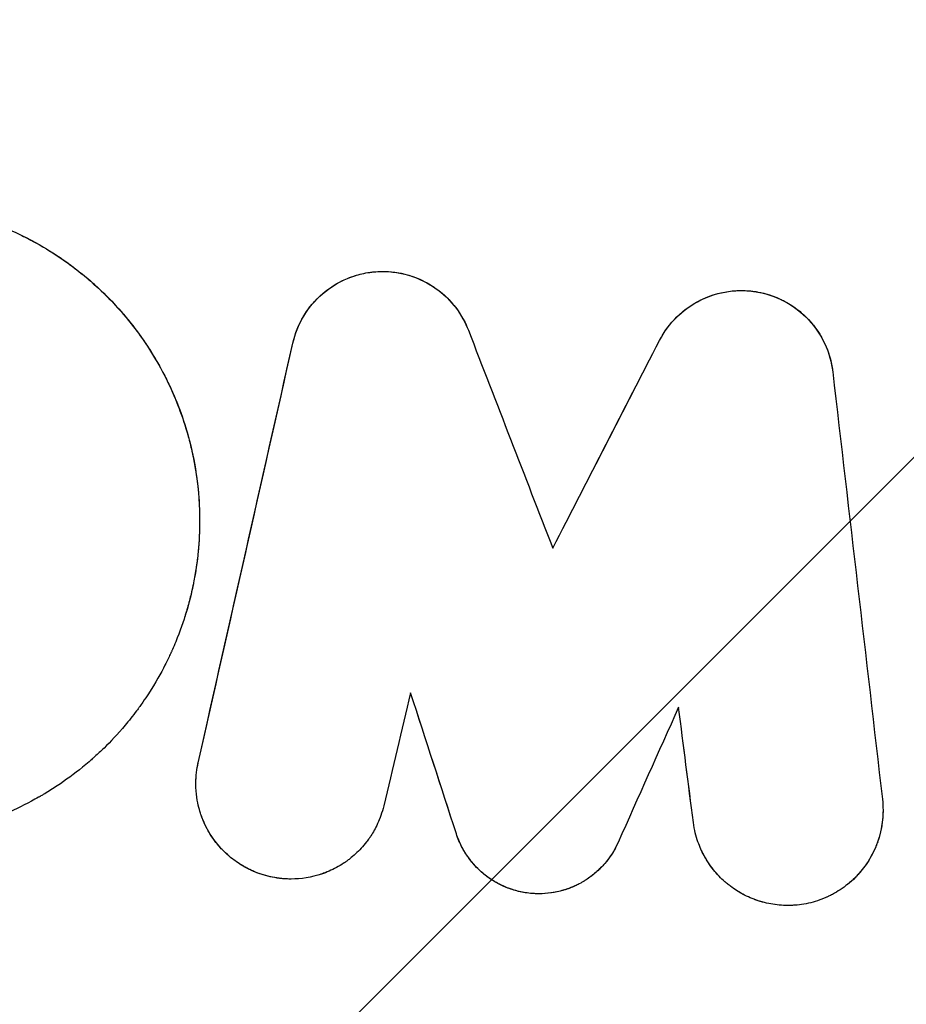
# Model space of a CAD drawing. Units: millimetres. Extents: x -3049 to 3049, y -3049 to 3049.
# Drawn here: x -92 to -19, y -961 to -881 of the extents above; entities that cross this region are included whole.
import ezdxf

# ---------------------------------------------------------------- set-up
doc = ezdxf.new("R2010")
doc.units = ezdxf.units.MM
doc.header["$LTSCALE"] = 20
doc.linetypes.add('HIDDEN', pattern=[9.525, 6.35, -3.175])
for name, color, linetype in [('2d', 230, 'Continuous'), ('AS-Free_Space', 31, 'HIDDEN'), ('AS-Free_Space_Hatch', 31, 'HIDDEN'), ('AS-SafetyZone', 5, 'HIDDEN')]:
    doc.layers.add(name, color=color, linetype=linetype)

msp = doc.modelspace()

# ---------------------------------------------------------------- hatches: boundary and pattern name
at = {"layer": 'AS-Free_Space_Hatch'}
h = msp.add_hatch(dxfattribs=at)
h.set_pattern_fill('ANSI31', color=256, scale=100)
edge = h.paths.add_edge_path()
edge.add_arc((0, 0), 3047.914, 0, 360)

# ---------------------------------------------------------------- linework, layer by layer
at = {"layer": '2d'}
for p, q in [((-58.9, -902.45), (-58.9, -902.45)), ((-29.647, -904.006), (-29.647, -904.006)), ((-22.004, -948.752), (-22.01, -948.752)), ((-52.48, -951.747), (-52.48, -951.747))]:
    msp.add_line(p, q, dxfattribs=at)
for points, knots in [([(-128.904, -922.037), (-128.904, -920.25), (-128.719, -918.509), (-128.209, -916.015), (-128, -915.203), (-127.636, -914.018), (-127.506, -913.629), (-127.298, -913.054), (-127.191, -912.768), (-127.08, -912.486), (-127.005, -912.299), (-126.968, -912.208), (-126.303, -910.603), (-125.522, -909.124), (-124.115, -907.003), (-123.607, -906.313), (-122.788, -905.309), (-122.505, -904.98), (-122.067, -904.495), (-121.844, -904.255), (-121.578, -903.979), (-121.444, -903.842), (-121.376, -903.774), (-121.347, -903.745), (-121.328, -903.725), (-121.316, -903.714), (-120.255, -902.653), (-119.037, -901.617), (-116.939, -900.179), (-116.194, -899.719), (-115.01, -899.073), (-114.604, -898.865), (-113.978, -898.565), (-113.661, -898.418), (-113.284, -898.253), (-113.094, -898.171), (-112.998, -898.131), (-112.95, -898.111), (-112.926, -898.101), (-112.916, -898.097), (-112.909, -898.094), (-112.904, -898.092), (-111.704, -897.595), (-110.282, -897.11), (-107.798, -896.556), (-106.913, -896.401), (-105.5, -896.238), (-105.016, -896.195), (-104.269, -896.15), (-104.017, -896.139), (-103.633, -896.128), (-103.44, -896.123), (-103.213, -896.121), (-103.116, -896.12), (-103.05, -896.12), (-103.016, -896.12), (-100.982, -896.12), (-99.136, -896.351), (-96.65, -896.892), (-95.869, -897.105), (-94.766, -897.455), (-94.411, -897.577), (-93.895, -897.766), (-93.642, -897.862), (-93.353, -897.976), (-93.211, -898.034), (-93.141, -898.063), (-93.105, -898.078), (-93.088, -898.085), (-93.08, -898.088), (-93.075, -898.09), (-93.074, -898.091), (-91.206, -898.864), (-89.584, -899.79), (-87.496, -901.242), (-86.857, -901.737), (-85.977, -902.479), (-85.697, -902.726), (-85.296, -903.096), (-85.101, -903.28), (-84.88, -903.494), (-84.772, -903.6), (-84.718, -903.653), (-84.692, -903.68), (-84.68, -903.691), (-84.673, -903.699), (-84.67, -903.701), (-83.368, -905.003), (-82.258, -906.388), (-80.861, -908.514), (-80.44, -909.231), (-79.871, -910.31), (-79.692, -910.671), (-79.438, -911.211), (-79.315, -911.482), (-79.178, -911.797), (-79.112, -911.954), (-79.083, -912.022), (-79.065, -912.067), (-79.056, -912.087), (-78.395, -913.682), (-77.899, -915.316), (-77.237, -918.646), (-77.07, -920.342), (-77.07, -922.037)], [0, 0, 0, 0, 0.0625, 0.0625, 0.09375, 0.09375, 0.109375, 0.109375, 0.117188, 0.121094, 0.121094, 0.125, 0.125, 0.1875, 0.1875, 0.21875, 0.21875, 0.234375, 0.234375, 0.242188, 0.246094, 0.248047, 0.249023, 0.249512, 0.249512, 0.25, 0.25, 0.3125, 0.3125, 0.34375, 0.34375, 0.359375, 0.359375, 0.367188, 0.371094, 0.373047, 0.374023, 0.374512, 0.374756, 0.374878, 0.374878, 0.375, 0.375, 0.4375, 0.4375, 0.46875, 0.46875, 0.484375, 0.484375, 0.492188, 0.492188, 0.496094, 0.498047, 0.499023, 0.499023, 0.5, 0.5, 0.5625, 0.5625, 0.59375, 0.59375, 0.609375, 0.609375, 0.617188, 0.621094, 0.623047, 0.624023, 0.624512, 0.624756, 0.624878, 0.624878, 0.625, 0.625, 0.6875, 0.6875, 0.71875, 0.71875, 0.734375, 0.734375, 0.742188, 0.746094, 0.748047, 0.749023, 0.749512, 0.749756, 0.749756, 0.75, 0.75, 0.8125, 0.8125, 0.84375, 0.84375, 0.859375, 0.859375, 0.867188, 0.871094, 0.873047, 0.874023, 0.874023, 0.875, 0.875, 0.9375, 0.9375, 1, 1, 1, 1]), ([(-91.742, -898.686), (-91.527, -898.79), (-91.314, -898.896), (-90.399, -899.368), (-89.716, -899.761), (-88.72, -900.396), (-88.393, -900.616), (-87.748, -901.07), (-87.429, -901.305), (-85.87, -902.513), (-84.719, -903.585), (-83.141, -905.351), (-82.643, -905.961), (-81.939, -906.909), (-81.712, -907.23), (-81.272, -907.884), (-81.058, -908.218), (-80.443, -909.227), (-80.065, -909.916), (-79.373, -911.327), (-79.058, -912.051), (-78.495, -913.524), (-78.248, -914.271), (-77.929, -915.408), (-77.831, -915.789), (-77.653, -916.557), (-77.572, -916.946), (-77.265, -918.607), (-77.126, -919.892), (-77.084, -921.189)], [0.2311225, 0.2311225, 0.2311225, 0.2311225, 0.25, 0.25, 0.3125, 0.3125, 0.34375, 0.34375, 0.375, 0.375, 0.5, 0.5, 0.5625, 0.5625, 0.59375, 0.59375, 0.625, 0.625, 0.6875, 0.6875, 0.75, 0.75, 0.8125, 0.8125, 0.84375, 0.84375, 0.875, 0.875, 0.9776628, 0.9776628, 0.9776628, 0.9776628]), ([(-69.47, -907.557), (-69.297, -906.793), (-69.003, -906.049), (-68.39, -905.022), (-68.157, -904.694), (-67.77, -904.232), (-67.634, -904.083), (-67.421, -903.867), (-67.312, -903.762), (-67.182, -903.642), (-67.115, -903.583), (-67.087, -903.558), (-67.068, -903.541), (-67.057, -903.532), (-66.516, -903.066), (-65.882, -902.651), (-64.787, -902.173), (-64.398, -902.038), (-63.784, -901.884), (-63.575, -901.84), (-63.254, -901.788), (-63.092, -901.765), (-62.9, -901.744), (-62.817, -901.737), (-62.762, -901.732), (-62.736, -901.73), (-61.763, -901.658), (-60.847, -901.771), (-59.177, -902.268), (-58.423, -902.652), (-57.129, -903.583), (-56.588, -904.129), (-55.72, -905.285), (-55.393, -905.896), (-55.159, -906.501)], [0, 0, 0, 0, 0.125, 0.125, 0.1875, 0.1875, 0.21875, 0.21875, 0.234375, 0.242187, 0.246094, 0.248047, 0.248047, 0.25, 0.25, 0.375, 0.375, 0.4375, 0.4375, 0.46875, 0.46875, 0.484375, 0.492187, 0.496094, 0.496094, 0.5, 0.5, 0.625, 0.625, 0.75, 0.75, 0.875, 0.875, 1, 1, 1, 1]), ([(-69.47, -907.557), (-69.292, -906.771), (-68.997, -906.034), (-68.168, -904.655), (-67.656, -904.048), (-66.438, -902.999), (-65.762, -902.583), (-64.796, -902.184), (-64.57, -902.103), (-64.342, -902.033)], [0, 0, 0, 0, 0.125, 0.125, 0.25, 0.25, 0.375, 0.375, 0.4125935, 0.4125935, 0.4125935, 0.4125935]), ([(-62.547, -901.717), (-61.8, -901.678), (-61.062, -901.749), (-59.836, -902.056), (-59.357, -902.229), (-58.899, -902.449)], [0.5082078, 0.5082078, 0.5082078, 0.5082078, 0.625, 0.625, 0.7050024, 0.7050024, 0.7050024, 0.7050024]), ([(-58.899, -902.449), (-58.642, -902.574), (-58.391, -902.713), (-57.467, -903.297), (-56.872, -903.823), (-55.9, -905.004), (-55.528, -905.618), (-55.246, -906.285)], [0.7050083, 0.7050083, 0.7050083, 0.7050083, 0.75, 0.75, 0.875, 0.875, 0.9879559, 0.9879559, 0.9879559, 0.9879559]), ([(-39.569, -907.33), (-39.2, -906.614), (-38.728, -905.973), (-37.582, -904.848), (-36.935, -904.389), (-35.494, -903.68), (-34.736, -903.447), (-33.145, -903.224), (-32.351, -903.24), (-30.893, -903.505), (-30.255, -903.713), (-29.647, -904.006)], [0, 0, 0, 0, 0.125, 0.125, 0.25, 0.25, 0.375, 0.375, 0.5, 0.5, 0.6056562, 0.6056562, 0.6056562, 0.6056562]), ([(-39.569, -907.33), (-39.271, -906.751), (-38.88, -906.178), (-37.892, -905.119), (-37.296, -904.633), (-35.91, -903.847), (-35.12, -903.546), (-33.837, -903.309), (-33.394, -903.266), (-32.714, -903.262), (-32.485, -903.271), (-32.14, -903.301), (-31.967, -903.32), (-31.764, -903.349), (-31.677, -903.364), (-31.619, -903.373), (-31.589, -903.379), (-30.683, -903.543), (-29.883, -903.851), (-28.844, -904.443), (-28.524, -904.661), (-28.084, -905.011), (-27.945, -905.131), (-27.745, -905.316), (-27.648, -905.409), (-27.538, -905.52), (-27.485, -905.575), (-27.462, -905.599), (-27.447, -905.615), (-27.441, -905.622), (-26.877, -906.222), (-26.424, -906.899), (-25.756, -908.348), (-25.542, -909.119), (-25.451, -909.898)], [0, 0, 0, 0, 0.125, 0.125, 0.25, 0.25, 0.375, 0.375, 0.4375, 0.4375, 0.46875, 0.46875, 0.484375, 0.492188, 0.496094, 0.496094, 0.5, 0.5, 0.625, 0.625, 0.6875, 0.6875, 0.71875, 0.71875, 0.734375, 0.742187, 0.746094, 0.748047, 0.748047, 0.75, 0.75, 0.875, 0.875, 1, 1, 1, 1]), ([(-29.647, -904.006), (-29.536, -904.059), (-29.425, -904.116), (-28.611, -904.559), (-27.982, -905.045), (-26.883, -906.216), (-26.438, -906.875), (-25.794, -908.261), (-25.588, -908.946), (-25.482, -909.662)], [0.605662, 0.605662, 0.605662, 0.605662, 0.625, 0.625, 0.75, 0.75, 0.875, 0.875, 0.9876392, 0.9876392, 0.9876392, 0.9876392]), ([(-77.07, -922.037), (-77.07, -923.666), (-77.224, -925.361), (-77.588, -927.194), (-77.613, -927.316), (-77.639, -927.437), (-77.645, -927.464), (-77.647, -927.475), (-77.655, -927.51), (-77.67, -927.58), (-77.727, -927.839), (-77.783, -928.077), (-77.926, -928.654), (-78.033, -929.046), (-78.389, -930.242), (-78.677, -931.066), (-79.11, -932.118), (-79.201, -932.33), (-79.307, -932.569), (-79.318, -932.595), (-79.333, -932.629), (-79.334, -932.631), (-79.337, -932.638), (-79.342, -932.648), (-79.36, -932.687), (-79.402, -932.781), (-79.444, -932.873), (-79.591, -933.191), (-79.731, -933.481), (-80.227, -934.455), (-80.661, -935.242), (-81.386, -936.359), (-81.54, -936.589), (-81.786, -936.943), (-81.87, -937.063), (-82.001, -937.244), (-82.047, -937.308), (-82.126, -937.416), (-82.166, -937.47), (-82.523, -937.948), (-82.837, -938.342), (-83.756, -939.437), (-84.339, -940.05), (-85.13, -940.824), (-85.38, -941.057), (-85.643, -941.294), (-85.672, -941.32), (-85.707, -941.352), (-85.72, -941.364), (-85.742, -941.383), (-85.774, -941.412), (-85.894, -941.518), (-86.177, -941.764), (-86.438, -941.983), (-87.308, -942.692), (-88.003, -943.198), (-89.026, -943.876), (-89.364, -944.088), (-89.782, -944.337), (-89.907, -944.411), (-90.042, -944.489), (-90.093, -944.519), (-90.114, -944.53), (-90.127, -944.538), (-90.163, -944.558), (-90.381, -944.682), (-90.599, -944.802), (-91.569, -945.319), (-92.348, -945.684), (-93.512, -946.163), (-93.898, -946.311), (-94.476, -946.517), (-94.668, -946.583), (-94.956, -946.678), (-95.049, -946.708), (-95.257, -946.774), (-96.198, -947.066), (-97.143, -947.301), (-99.664, -947.797), (-101.343, -947.954), (-102.987, -947.954)], [0, 0, 0, 0, 0.1167488, 0.1167488, 0.1240456, 0.1249577, 0.1249577, 0.1258698, 0.1258698, 0.127694, 0.1313424, 0.145936, 0.145936, 0.1751232, 0.1751232, 0.2334976, 0.2334976, 0.2480912, 0.2480912, 0.2499154, 0.2499154, 0.2503715, 0.2503715, 0.2508275, 0.2517396, 0.255388, 0.2626848, 0.2626848, 0.291872, 0.291872, 0.3502464, 0.3502464, 0.36484, 0.36484, 0.3721368, 0.3721368, 0.3757852, 0.3757852, 0.3794336, 0.3794336, 0.4086208, 0.4086208, 0.4669952, 0.4669952, 0.4961824, 0.4961824, 0.4998308, 0.4998308, 0.5007429, 0.5007429, 0.501655, 0.5034792, 0.510776, 0.5253696, 0.5253696, 0.583744, 0.583744, 0.6129312, 0.6129312, 0.620228, 0.6238764, 0.6247885, 0.6247885, 0.6257006, 0.6257006, 0.6275248, 0.6421184, 0.6421184, 0.7004929, 0.7004929, 0.7296801, 0.7296801, 0.7442737, 0.7442737, 0.7515705, 0.7515705, 0.7588673, 0.8172417, 0.8172417, 0.9339905, 0.9339905, 0.9339905, 0.9339905]), ([(-77.07, -922.037), (-77.07, -922.887), (-77.112, -923.734), (-77.236, -925.001), (-77.315, -925.633), (-77.416, -926.263), (-77.489, -926.683), (-77.529, -926.894), (-77.736, -927.936), (-77.942, -928.758), (-78.235, -929.722), (-78.283, -929.875), (-78.333, -930.028)], [0, 0, 0, 0, 0.03125108, 0.03125108, 0.04687662, 0.05468939, 0.05468939, 0.06250216, 0.06250216, 0.09375323, 0.09375323, 0.09966195, 0.09966195, 0.09966195, 0.09966195]), ([(-69.617, -951.249), (-69.647, -951.249), (-69.681, -951.249), (-69.745, -951.248), (-69.84, -951.247), (-70.063, -951.238), (-70.254, -951.224), (-70.635, -951.187), (-70.88, -951.15), (-71.62, -951.003), (-72.109, -950.856), (-72.703, -950.611), (-72.82, -950.559), (-73.054, -950.448), (-73.172, -950.388), (-73.49, -950.219), (-73.7, -950.094), (-74.32, -949.682), (-74.721, -949.36), (-75.188, -948.894), (-75.28, -948.798), (-75.393, -948.674), (-75.416, -948.647), (-75.453, -948.606), (-75.508, -948.543), (-75.563, -948.478), (-75.745, -948.258), (-75.888, -948.069), (-76.304, -947.46), (-76.563, -946.998), (-76.807, -946.415), (-76.833, -946.35), (-76.865, -946.267), (-76.873, -946.246), (-76.878, -946.234), (-76.885, -946.216), (-76.892, -946.196), (-76.918, -946.126), (-76.942, -946.06), (-77.019, -945.834), (-77.079, -945.642), (-77.199, -945.173), (-77.258, -944.897), (-77.349, -944.256), (-77.381, -943.891), (-77.381, -943.486)], [0.4595794, 0.4595794, 0.4595794, 0.4595794, 0.4638015, 0.4638015, 0.4680235, 0.4764676, 0.4933557, 0.4933557, 0.527132, 0.527132, 0.5946846, 0.5946846, 0.6115727, 0.6115727, 0.6284609, 0.6284609, 0.6622371, 0.6622371, 0.7297897, 0.7297897, 0.7466779, 0.7466779, 0.7508999, 0.7508999, 0.7551219, 0.763566, 0.763566, 0.7973423, 0.7973423, 0.8648949, 0.8648949, 0.8733389, 0.8733389, 0.8754499, 0.8754499, 0.877561, 0.881783, 0.881783, 0.8986711, 0.8986711, 0.9324474, 0.9324474, 0.9662237, 0.9662237, 1, 1, 1, 1]), ([(-62.065, -945.285), (-62.198, -945.843), (-62.376, -946.321), (-62.746, -947.127), (-62.937, -947.455), (-63.13, -947.751), (-63.156, -947.791), (-63.184, -947.833), (-63.192, -947.844), (-63.197, -947.852), (-63.202, -947.858), (-63.223, -947.889), (-63.307, -948.011), (-63.394, -948.129), (-63.606, -948.405), (-63.753, -948.578), (-64.202, -949.067), (-64.516, -949.352), (-64.911, -949.661), (-64.99, -949.721), (-65.109, -949.807), (-65.145, -949.832), (-65.239, -949.898), (-65.476, -950.058), (-65.718, -950.203), (-66.311, -950.524), (-66.718, -950.701), (-67.956, -951.119), (-68.8, -951.249), (-69.617, -951.249)], [0, 0, 0, 0, 0.0574474, 0.0574474, 0.1148949, 0.1148949, 0.1220758, 0.123871, 0.1247686, 0.1247686, 0.1256662, 0.1256662, 0.1292567, 0.1436186, 0.1436186, 0.1723423, 0.1723423, 0.2297897, 0.2297897, 0.2441516, 0.2441516, 0.2513325, 0.2513325, 0.2585134, 0.2872371, 0.2872371, 0.3446846, 0.3446846, 0.4595794, 0.4595794, 0.4595794, 0.4595794]), ([(-21.353, -945.64), (-21.353, -945.808), (-21.358, -946.02), (-21.39, -946.406), (-21.404, -946.545), (-21.435, -946.77), (-21.447, -946.847), (-21.474, -947.008), (-21.49, -947.092), (-21.571, -947.496), (-21.648, -947.772), (-21.759, -948.12), (-21.795, -948.225), (-21.847, -948.366), (-21.864, -948.41), (-21.884, -948.463), (-21.888, -948.473), (-21.894, -948.488), (-21.896, -948.492), (-21.902, -948.509), (-21.92, -948.552), (-21.937, -948.594), (-22.176, -949.167), (-22.445, -949.64), (-22.868, -950.254), (-23.013, -950.443), (-23.231, -950.704), (-23.304, -950.787), (-23.394, -950.887), (-23.413, -950.907), (-23.44, -950.936), (-23.448, -950.944), (-23.471, -950.969), (-23.529, -951.031), (-23.588, -951.091), (-24.016, -951.518), (-24.423, -951.844), (-25.05, -952.258), (-25.262, -952.383), (-25.581, -952.553), (-25.688, -952.606), (-25.821, -952.67), (-25.853, -952.684), (-25.912, -952.711), (-26.001, -952.751), (-26.09, -952.79), (-26.629, -953.013), (-27.122, -953.16), (-27.865, -953.306), (-28.113, -953.342), (-28.485, -953.379), (-28.609, -953.388), (-28.863, -953.4), (-28.991, -953.404), (-29.117, -953.404)], [0, 0, 0, 0, 0.0325713, 0.0325713, 0.048857, 0.048857, 0.0569998, 0.0569998, 0.0651426, 0.0651426, 0.0977139, 0.0977139, 0.1139996, 0.1139996, 0.1221424, 0.1221424, 0.1241781, 0.1241781, 0.125196, 0.125196, 0.1262138, 0.1302853, 0.1302853, 0.1954279, 0.1954279, 0.2279992, 0.2279992, 0.2442849, 0.2442849, 0.2483563, 0.2483563, 0.250392, 0.250392, 0.2524277, 0.2605705, 0.2605705, 0.3257132, 0.3257132, 0.3582845, 0.3582845, 0.3745701, 0.3745701, 0.3786415, 0.3786415, 0.382713, 0.3908558, 0.3908558, 0.4559984, 0.4559984, 0.4885697, 0.4885697, 0.5048554, 0.5048554, 0.5211411, 0.5211411, 0.5211411, 0.5211411]), ([(-21.353, -945.668), (-21.355, -946.168), (-21.405, -946.665), (-21.566, -947.476), (-21.65, -947.793), (-21.754, -948.103)], [0.0011876, 0.0011876, 0.0011876, 0.0011876, 0.0651611, 0.0651611, 0.1071281, 0.1071281, 0.1071281, 0.1071281]), ([(-72.986, -950.48), (-73.314, -950.322), (-73.631, -950.141), (-74.356, -949.656), (-74.751, -949.332), (-75.469, -948.613), (-75.792, -948.219), (-76.356, -947.374), (-76.596, -946.924), (-76.848, -946.316), (-76.902, -946.175), (-76.951, -946.032)], [0.6140984, 0.6140984, 0.6140984, 0.6140984, 0.6624599, 0.6624599, 0.7299679, 0.7299679, 0.7974759, 0.7974759, 0.864984, 0.864984, 0.8850346, 0.8850346, 0.8850346, 0.8850346]), ([(-29.117, -953.404), (-29.578, -953.404), (-30.042, -953.362), (-30.732, -953.237), (-30.961, -953.185), (-31.301, -953.091), (-31.47, -953.04), (-31.666, -952.974), (-31.75, -952.944), (-31.805, -952.923), (-31.835, -952.912), (-32.276, -952.745), (-32.689, -952.548), (-33.291, -952.19), (-33.489, -952.06), (-33.779, -951.849), (-33.923, -951.739), (-34.087, -951.605), (-34.168, -951.535), (-34.209, -951.5), (-34.226, -951.485), (-34.238, -951.475), (-34.244, -951.47), (-34.562, -951.189), (-34.872, -950.872), (-35.31, -950.327), (-35.452, -950.134), (-35.655, -949.827), (-35.722, -949.722), (-35.818, -949.56), (-35.866, -949.478), (-35.92, -949.38), (-35.947, -949.331), (-35.96, -949.306), (-35.966, -949.296), (-35.97, -949.289), (-35.972, -949.284), (-36.12, -949.005), (-36.287, -948.652), (-36.597, -947.772), (-36.738, -947.244), (-36.817, -946.628)], [0.5211411, 0.5211411, 0.5211411, 0.5211411, 0.5809984, 0.5809984, 0.6109271, 0.6109271, 0.6258915, 0.6333736, 0.6371147, 0.6371147, 0.6408558, 0.6408558, 0.7007132, 0.7007132, 0.7306418, 0.7306418, 0.7456062, 0.7530884, 0.7568294, 0.7587, 0.7596353, 0.7596353, 0.7605705, 0.7605705, 0.8204279, 0.8204279, 0.8503566, 0.8503566, 0.8653209, 0.8653209, 0.8728031, 0.8765442, 0.8784147, 0.87935, 0.8798176, 0.8798176, 0.8802853, 0.8802853, 0.9401426, 0.9401426, 1, 1, 1, 1]), ([(-49.41, -952.448), (-49.454, -952.448), (-49.503, -952.447), (-49.596, -952.445), (-49.642, -952.444), (-49.735, -952.44), (-49.781, -952.438), (-49.87, -952.433), (-50.092, -952.418), (-50.314, -952.392), (-50.848, -952.309), (-51.204, -952.226), (-52.257, -951.891), (-52.941, -951.552), (-53.603, -951.071), (-53.642, -951.043), (-53.7, -950.999), (-53.719, -950.984), (-53.753, -950.958), (-53.839, -950.891), (-53.924, -950.821), (-54.126, -950.649), (-54.26, -950.527), (-54.651, -950.139), (-54.901, -949.851), (-55.147, -949.513), (-55.161, -949.493), (-55.183, -949.463), (-55.19, -949.453), (-55.201, -949.436), (-55.23, -949.395), (-55.305, -949.286), (-55.374, -949.18), (-55.509, -948.962), (-55.598, -948.808), (-55.853, -948.319), (-56.01, -947.956), (-56.139, -947.558)], [0.4779282, 0.4779282, 0.4779282, 0.4779282, 0.4860855, 0.4860855, 0.4942429, 0.4942429, 0.5024003, 0.5024003, 0.5105576, 0.5431871, 0.5431871, 0.6084461, 0.6084461, 0.7389641, 0.7389641, 0.7471214, 0.7471214, 0.7512001, 0.7512001, 0.7552788, 0.7715936, 0.7715936, 0.8042231, 0.8042231, 0.869482, 0.869482, 0.8735607, 0.8735607, 0.8756001, 0.8756001, 0.8776394, 0.8857968, 0.9021115, 0.9021115, 0.934741, 0.934741, 1, 1, 1, 1]), ([(-52.48, -951.747), (-52.529, -951.723), (-52.578, -951.699), (-52.956, -951.507), (-53.271, -951.313), (-53.872, -950.875), (-54.156, -950.633), (-54.677, -950.111), (-54.917, -949.83), (-55.354, -949.228), (-55.548, -948.911), (-55.883, -948.254), (-56.024, -947.912), (-56.139, -947.558)], [0.6642489, 0.6642489, 0.6642489, 0.6642489, 0.6738879, 0.6738879, 0.7391103, 0.7391103, 0.8043327, 0.8043327, 0.8695552, 0.8695552, 0.9347776, 0.9347776, 1, 1, 1, 1]), ([(-42.95, -948.259), (-43.264, -948.96), (-43.653, -949.528), (-44.053, -949.994), (-44.065, -950.008), (-44.083, -950.029), (-44.088, -950.035), (-44.103, -950.052), (-44.14, -950.094), (-44.238, -950.202), (-44.33, -950.298), (-44.517, -950.486), (-44.644, -950.604), (-45.031, -950.94), (-45.298, -951.139), (-45.601, -951.335), (-45.634, -951.356), (-45.685, -951.388), (-45.7, -951.397), (-45.738, -951.42), (-45.833, -951.477), (-46.081, -951.62), (-46.316, -951.738), (-46.791, -951.954), (-47.114, -952.073), (-48.094, -952.357), (-48.76, -952.448), (-49.41, -952.448)], [0, 0, 0, 0, 0.119482, 0.119482, 0.1232159, 0.1232159, 0.1250828, 0.1250828, 0.1269497, 0.1344173, 0.1493525, 0.1493525, 0.1792231, 0.1792231, 0.2389641, 0.2389641, 0.2464317, 0.2464317, 0.2501655, 0.2501655, 0.2538993, 0.2688346, 0.2987051, 0.2987051, 0.3584461, 0.3584461, 0.4779282, 0.4779282, 0.4779282, 0.4779282]), ([(-43.178, -948.722), (-43.417, -949.167), (-43.701, -949.583), (-44.253, -950.228), (-44.492, -950.471), (-44.87, -950.802), (-44.998, -950.906), (-45.13, -951.006)], [0.0302819, 0.0302819, 0.0302819, 0.0302819, 0.1195552, 0.1195552, 0.1793327, 0.1793327, 0.2085286, 0.2085286, 0.2085286, 0.2085286]), ([(-21.789, -948.205), (-21.837, -948.341), (-21.888, -948.477), (-22.175, -949.168), (-22.471, -949.697), (-22.823, -950.186)], [0.11175024, 0.11175024, 0.11175024, 0.11175024, 0.1303223, 0.1303223, 0.2077176, 0.2077176, 0.2077176, 0.2077176]), ([(-34.904, -950.815), (-35.01, -950.697), (-35.112, -950.575), (-35.5, -950.084), (-35.755, -949.693), (-36.032, -949.171), (-36.087, -949.061), (-36.14, -948.95)], [0.80006999, 0.80006999, 0.80006999, 0.80006999, 0.82048345, 0.82048345, 0.8803223, 0.8803223, 0.89613886, 0.89613886, 0.89613886, 0.89613886]), ([(-69.657, -951.249), (-70.66, -951.244), (-71.665, -951.041), (-72.724, -950.602), (-72.856, -950.543), (-72.986, -950.48)], [0.4617068, 0.4617068, 0.4617068, 0.4617068, 0.5949519, 0.5949519, 0.6140934, 0.6140934, 0.6140934, 0.6140934]), ([(-66.644, -950.657), (-66.783, -950.715), (-66.924, -950.769), (-67.149, -950.847), (-67.231, -950.874), (-67.313, -950.899)], [0.32487453, 0.32487453, 0.32487453, 0.32487453, 0.3449519, 0.3449519, 0.356425, 0.356425, 0.356425, 0.356425]), ([(-23.181, -950.644), (-23.322, -950.811), (-23.47, -950.972), (-23.821, -951.324), (-24.028, -951.51), (-24.245, -951.684)], [0.23260597, 0.23260597, 0.23260597, 0.23260597, 0.2606446, 0.2606446, 0.2963063, 0.2963063, 0.2963063, 0.2963063]), ([(-49.41, -952.448), (-49.781, -952.447), (-50.155, -952.418), (-50.886, -952.302), (-51.245, -952.216), (-51.9, -952.002), (-52.196, -951.884), (-52.48, -951.747)], [0.4782206, 0.4782206, 0.4782206, 0.4782206, 0.5434431, 0.5434431, 0.6086655, 0.6086655, 0.6642423, 0.6642423, 0.6642423, 0.6642423]), ([(-46.139, -951.646), (-46.241, -951.699), (-46.344, -951.75), (-46.755, -951.94), (-47.072, -952.059), (-47.443, -952.169), (-47.487, -952.181), (-47.531, -952.194)], [0.27863724, 0.27863724, 0.27863724, 0.27863724, 0.2988879, 0.2988879, 0.35866547, 0.35866547, 0.36672919, 0.36672919, 0.36672919, 0.36672919]), ([(-32.485, -952.635), (-32.703, -952.53), (-32.915, -952.415), (-33.244, -952.217), (-33.365, -952.139), (-33.484, -952.059)], [0.66995604, 0.66995604, 0.66995604, 0.66995604, 0.70080574, 0.70080574, 0.71926318, 0.71926318, 0.71926318, 0.71926318]), ([(-47.791, -952.26), (-47.991, -952.307), (-48.194, -952.345), (-48.732, -952.424), (-49.07, -952.448), (-49.41, -952.448)], [0.38237749, 0.38237749, 0.38237749, 0.38237749, 0.41844305, 0.41844305, 0.47822063, 0.47822063, 0.47822063, 0.47822063]), ([(-29.117, -953.404), (-30.051, -953.404), (-30.987, -953.233), (-32.073, -952.822), (-32.281, -952.733), (-32.485, -952.635)], [0.5212892, 0.5212892, 0.5212892, 0.5212892, 0.6409669, 0.6409669, 0.6699512, 0.6699512, 0.6699512, 0.6699512])]:
    msp.add_open_spline(points, degree=3, knots=knots, dxfattribs=at)
for points in [[(-55.159, -906.501), (-52.862, -912.435), (-50.572, -918.355), (-48.287, -924.26)], [(-77.19, -941.777), (-74.601, -930.299), (-72.025, -918.882), (-69.47, -907.557)], [(-77.19, -941.777), (-74.623, -930.398), (-72.049, -918.991), (-69.47, -907.557)], [(-48.287, -924.26), (-45.371, -918.597), (-42.464, -912.953), (-39.569, -907.33)], [(-48.287, -924.26), (-45.388, -918.631), (-42.482, -912.988), (-39.569, -907.33)], [(-25.451, -909.898), (-24.099, -921.542), (-22.75, -933.157), (-21.405, -944.744)], [(-59.869, -936.072), (-60.602, -939.146), (-61.333, -942.217), (-62.065, -945.285)], [(-56.139, -947.558), (-57.385, -943.722), (-58.628, -939.893), (-59.869, -936.072)], [(-56.139, -947.558), (-57.38, -943.736), (-58.623, -939.908), (-59.869, -936.072)], [(-38.023, -937.234), (-39.669, -940.916), (-41.311, -944.591), (-42.95, -948.259)], [(-36.817, -946.628), (-37.22, -943.492), (-37.622, -940.361), (-38.023, -937.234)], [(-36.817, -946.628), (-37.219, -943.5), (-37.621, -940.369), (-38.023, -937.234)], [(-77.381, -943.486), (-77.381, -942.806), (-77.294, -942.235), (-77.19, -941.777)], [(-77.252, -942.078), (-77.234, -941.978), (-77.213, -941.877), (-77.19, -941.777)], [(-77.381, -943.486), (-77.381, -943.348), (-77.377, -943.21), (-77.37, -943.073)], [(-21.405, -944.744), (-21.37, -945.042), (-21.353, -945.341), (-21.353, -945.64)], [(-21.532, -947.299), (-21.54, -947.299), (-21.547, -947.299), (-21.554, -947.299)]]:
    msp.add_open_spline(points, degree=3, dxfattribs=at)
at = {"layer": 'AS-Free_Space'}
msp.add_circle((0, 0), 3047.914, dxfattribs=at)
at = {"layer": 'AS-SafetyZone'}
msp.add_circle((0, 0), 3048.275, dxfattribs=at)

doc.saveas('drawing.dxf')
